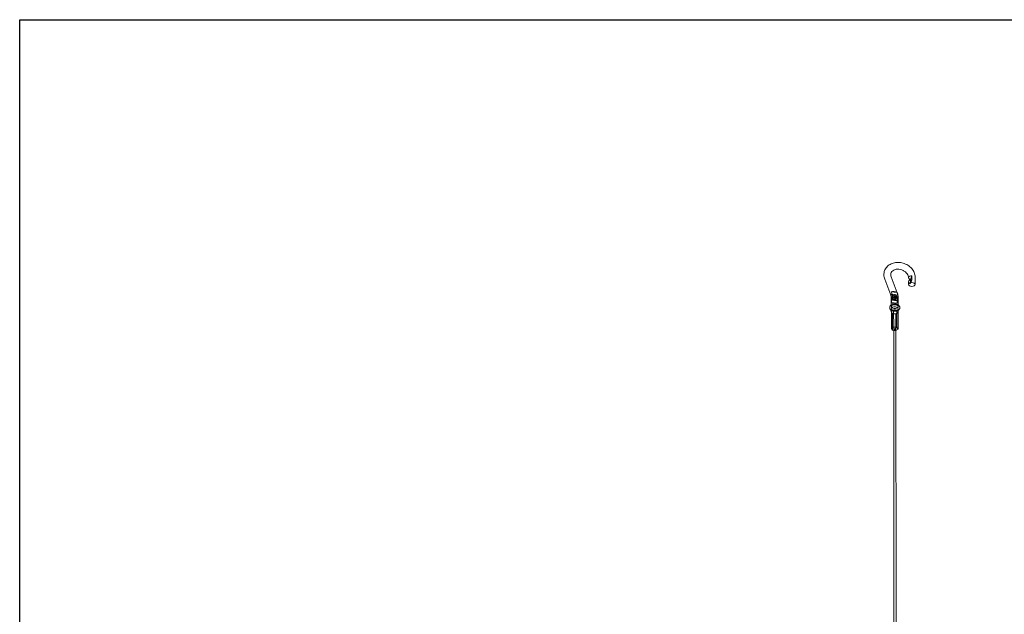
# Model space of a CAD drawing. Units: inches. Extents: x 23500.9 to 23528.6, y 4204.7 to 4232.6.
# Drawn here: x 23506.7 to 23507.6, y 4211.8 to 4212.3 of the extents above; entities that cross this region are included whole.
import ezdxf

# ---------------------------------------------------------------- set-up
doc = ezdxf.new("R2010")
doc.units = ezdxf.units.IN
doc.header["$MEASUREMENT"] = 0

# ---------------------------------------------------------------- blocks, each defined once
blk = doc.blocks.new('Skelecore FTS Elbow')
at = {"color": 0, "linetype": 'Continuous', "lineweight": 0, "extrusion": (-0.707415, 0.407714, 0.57735)}
for p, q in [((0.78799, 1.42762), (0.78248, 1.44199)), ((0.79806, 1.44123), (0.79806, 1.44119)), ((0.80115, 1.44296), (0.79998, 1.43955)), ((0.80115, 1.44296), (0.80115, 1.43939)), ((0.78227, 1.42543), (0.77676, 1.4398)), ((0.79806, 1.43762), (0.79806, 1.43506)), ((0.79998, 1.43926), (0.79998, 1.43955)), ((0.80115, 1.43939), (0.79998, 1.43598)), ((0.79998, 1.43598), (0.79998, 1.43926)), ((0.80418, 1.44115), (0.80418, 1.43507)), ((0.782, 1.42639), (0.7871, 1.42581)), ((0.782, 1.42639), (0.78248, 1.42513)), ((0.78781, 1.42786), (0.7827, 1.42844)), ((0.78319, 1.42718), (0.7827, 1.42844)), ((0.7837, 1.42088), (0.78369, 1.42453)), ((0.78458, 1.42363), (0.78529, 1.42569)), ((0.78458, 1.42159), (0.78529, 1.42364)), ((0.78624, 1.42306), (0.78694, 1.42512)), ((0.78854, 1.42398), (0.78854, 1.42033)), ((0.7827, 1.41676), (0.7827, 1.42323)), ((0.7827, 1.41519), (0.7827, 1.41676)), ((0.78299, 1.42248), (0.78299, 1.41883)), ((0.78783, 1.41827), (0.78299, 1.41883)), ((0.7837, 1.42088), (0.78854, 1.42033)), ((0.78624, 1.42102), (0.78694, 1.42308)), ((0.78783, 1.41827), (0.78783, 1.42193)), ((0.78883, 1.41677), (0.78882, 1.42323)), ((0.78883, 1.41519), (0.78883, 1.41677)), ((0.78123, 1.41457), (0.78123, 1.41396)), ((0.78271, 1.41059), (0.78271, 1.41335)), ((0.78282, 1.39562), (0.78281, 1.40992)), ((0.78379, 1.39398), (0.78378, 1.40828)), ((0.78481, 1.39694), (0.7848, 1.41124)), ((0.78675, 1.39364), (0.78674, 1.40794)), ((0.78777, 1.3966), (0.78776, 1.4109)), ((0.78874, 1.39495), (0.78873, 1.40925)), ((0.78883, 1.4106), (0.78883, 1.41335)), ((0.79031, 1.41458), (0.79031, 1.41397)), ((0.78481, 1.39694), (0.78282, 1.39562)), ((0.78282, 1.39562), (0.78379, 1.39398)), ((0.78379, 1.39398), (0.78485, 1.39386)), ((0.78777, 1.3966), (0.78481, 1.39694)), ((0.78484, 1.39529), (0.78513, 1.0157)), ((0.78485, 1.39386), (0.78672, 1.39364)), ((0.78672, 1.39529), (0.78701, 1.01638)), ((0.78672, 1.39364), (0.78675, 1.39364)), ((0.78675, 1.39364), (0.78874, 1.39495)), ((0.78874, 1.39495), (0.78777, 1.3966))]:
    blk.add_line(p, q, dxfattribs=at)
blk.add_lwpolyline([(0, 1.67293), (1.76639, 1.67293), (1.76639, 0), (0, 0)], close=True)
at = {"color": 0, "linetype": 'Continuous', "lineweight": 0, "extrusion": (-5.58467e-17, 4.44047e-16, -1)}
blk.add_ellipse((0.80112, 1.44119), major_axis=(-0.00306, 0), ratio=0.57735, start_param=-1.189725, end_param=1.582424, dxfattribs=at)
at = {"color": 0, "linetype": 'Continuous', "lineweight": 0}
for centre, major_axis, ratio, start_param, end_param in [((0.80112, 1.44119), (-0.00306, 0.00006), 0.001695, -0.000001, 0.011693), ((0.80112, 1.43507), (0.00306, 0), 0.57735, -4.908738521234072, 1.374446785945515), ((0.80112, 1.43762), (-0.00306, 0), 0.57735, -1.582424, 0), ((0.80112, 1.43762), (-0.00306, 0), 0.57735, 0, 1.189725), ((0.80112, 1.44119), (0.00306, -0.00006), 0.001695, -0.000001, 0.011693), ((0.77385, 1.42565), (0.00949, -0.00326), 0.800808, 0.269202, 0.590953), ((0.78541, 1.42335), (-0.000827, 0.000284), 0.800808, -2.87239, 3.410795), ((0.77315, 1.4236), (0.01416, -0.00487), 0.800808, 0.269202, 0.585324), ((0.78577, 1.41335), (-0.00306, 0), 0.57735, -1.767146, 0), ((0.78576, 1.41958), (0.00306, 0), 0.57735, -2.704607, -0.829685), ((0.78576, 1.41958), (-0.00306, 0), 0.57735, -2.704607, -0.829685), ((0.78541, 1.42131), (-0.000827, 0.000284), 0.800808, -2.87239, 3.410795), ((0.78577, 1.41335), (0.00306, 0), 0.57735, 0, 1.374447), ((0.78577, 1.41335), (-0.00306, 0), 0.57735, 0, 3.141593), ((0.78901, 1.41096), (-0.000158, -0.000656), 0.14428, -0.775781, -0.724989)]:
    blk.add_ellipse(centre, major_axis=major_axis, ratio=ratio, start_param=start_param, end_param=end_param, dxfattribs=at)
at = {"color": 0, "linetype": 'Continuous', "lineweight": 0, "extrusion": (-2.18238e-16, 2.53132e-16, -1)}
for start_param, end_param in [(-2.201808, -0.45556), (0.811111, 2.557359)]:
    blk.add_ellipse((0.7849, 1.42713), major_axis=(-0.00322, 0.00005), ratio=0.549718, start_param=start_param, end_param=end_param, dxfattribs=at)
at = {"color": 0, "linetype": 'Continuous', "lineweight": 0, "extrusion": (-1.41079e-16, -6.89099e-17, -1)}
blk.add_ellipse((0.77315, 1.4236), major_axis=(0.00949, -0.00326), ratio=0.800808, start_param=-0.590953, end_param=-0.269202, dxfattribs=at)
at = {"color": 0, "linetype": 'Continuous', "lineweight": 0, "extrusion": (-1.52981e-16, 6.72513e-17, -1)}
for centre in [(0.78611, 1.4254), (0.78611, 1.42336)]:
    blk.add_ellipse(centre, major_axis=(-0.000827, 0.000284), ratio=0.800808, start_param=-3.410795, end_param=2.87239, dxfattribs=at)
at = {"color": 0, "linetype": 'Continuous', "lineweight": 0, "extrusion": (-1.82926e-16, 1.50915e-16, -1)}
blk.add_ellipse((0.77385, 1.42565), major_axis=(0.01416, -0.00487), ratio=0.800808, start_param=-0.585324, end_param=-0.269202, dxfattribs=at)
at = {"color": 0, "linetype": 'Continuous', "lineweight": 0, "extrusion": (-2.22254e-16, 2.77388e-16, -1)}
blk.add_ellipse((0.78577, 1.41519), major_axis=(-0.00306, 0), ratio=0.57735, start_param=-4.516039, end_param=1.767146, dxfattribs=at)
at = {"color": 0, "linetype": 'Continuous', "lineweight": 0, "extrusion": (-2.22296e-16, 3.32899e-16, -1)}
blk.add_ellipse((0.78577, 1.4106), major_axis=(-0.00306, 0), ratio=0.57735, start_param=-0.710984, end_param=0.056486, dxfattribs=at)
at = {"color": 0, "linetype": 'Continuous', "lineweight": 0, "extrusion": (-1.11022e-16, -8.38856e-20, -1)}
blk.add_ellipse((0.78577, 1.4106), major_axis=(-0.00306, 0), ratio=0.57735, start_param=0.336213, end_param=1.103683, dxfattribs=at)
at = {"color": 0, "linetype": 'Continuous', "lineweight": 0, "extrusion": (-2.22317e-16, 3.60655e-16, -1)}
for major_axis, start_param, end_param in [((-0.00306, 0), -1.758182, -0.990712), ((0.00306, 0), -1.758182, -0.990712), ((0.00306, 0), -0.710984, 0.052973)]:
    blk.add_ellipse((0.78577, 1.4106), major_axis=major_axis, ratio=0.57735, start_param=start_param, end_param=end_param, dxfattribs=at)
at = {"color": 0, "linetype": 'Continuous', "lineweight": 0, "extrusion": (-1.66785e-16, 3.32941e-16, -1)}
blk.add_ellipse((0.78577, 1.4106), major_axis=(0.00306, 0), ratio=0.57735, start_param=0.336213, end_param=1.103683, dxfattribs=at)
at = {"color": 0, "linetype": 'Continuous', "lineweight": 0, "extrusion": (-2.22212e-16, 2.21877e-16, -1)}
blk.add_ellipse((0.78578, 1.39529), major_axis=(-0.000937, -0.000001), ratio=0.57735, start_param=0, end_param=3.141593, dxfattribs=at)
at = {"color": 0, "linetype": 'Continuous', "lineweight": 0, "extrusion": (-1.66806e-16, 3.60697e-16, -1)}
blk.add_ellipse((0.78578, 1.39529), major_axis=(-0.000937, -0.000001), ratio=0.57735, start_param=-1.374447, end_param=0, dxfattribs=at)
at = {"color": 0, "linetype": 'Continuous', "lineweight": 0, "extrusion": (-1.66722e-16, 2.49674e-16, -1)}
blk.add_ellipse((0.78578, 1.39529), major_axis=(0.000937, 0.000001), ratio=0.57735, start_param=0, end_param=1.767146, dxfattribs=at)
at = {"color": 0, "linetype": 'Continuous', "lineweight": 0}
for points, knots in [([(0.77676, 1.4398), (0.77627, 1.44108), (0.776, 1.44243), (0.77598, 1.44506), (0.7762, 1.44633), (0.77708, 1.44868), (0.77773, 1.44976), (0.77938, 1.45167), (0.78039, 1.45249), (0.78271, 1.45383), (0.78403, 1.45432), (0.78685, 1.45492), (0.78836, 1.45501), (0.79139, 1.45477), (0.79292, 1.45443), (0.79583, 1.45335), (0.79722, 1.45261), (0.79969, 1.4508), (0.80079, 1.44973), (0.80255, 1.44736), (0.80323, 1.44607), (0.80402, 1.44356), (0.8042, 1.44236), (0.80418, 1.44116)], [4.390638, 4.390638, 4.390638, 4.390638, 4.706725, 4.706725, 5.003618, 5.003618, 5.293101, 5.293101, 5.59192, 5.59192, 5.909189, 5.909189, 6.241579, 6.241579, 6.580697, 6.580697, 6.921211, 6.921211, 7.259663, 7.259663, 7.589744, 7.589744, 7.86841, 7.86841, 7.86841, 7.86841]), ([(0.78248, 1.44199), (0.78223, 1.44263), (0.78212, 1.44326), (0.78211, 1.44453), (0.78226, 1.44517), (0.78287, 1.4464), (0.78336, 1.447), (0.78461, 1.4479), (0.78529, 1.44823), (0.78677, 1.44867), (0.78755, 1.44879), (0.78917, 1.44883), (0.79001, 1.44874), (0.79166, 1.44838), (0.79247, 1.4481), (0.79398, 1.44737), (0.79468, 1.44691), (0.79591, 1.4459), (0.79644, 1.44534), (0.79728, 1.44416), (0.79759, 1.44354), (0.79798, 1.44236), (0.79806, 1.4418), (0.79806, 1.44128)], [4.390638, 4.390638, 4.390638, 4.390638, 4.708108, 4.708108, 5.08438, 5.08438, 5.496571, 5.496571, 5.824304, 5.824304, 6.121971, 6.121971, 6.412209, 6.412209, 6.701075, 6.701075, 6.989952, 6.989952, 7.280266, 7.280266, 7.577924, 7.577924, 7.86595, 7.86595, 7.86595, 7.86595]), ([(0.7827, 1.42323), (0.7827, 1.42337), (0.78269, 1.42351), (0.78267, 1.42379), (0.78265, 1.42394), (0.78261, 1.42423), (0.78258, 1.42438), (0.78251, 1.42468), (0.78247, 1.42483), (0.78238, 1.42513), (0.78233, 1.42528), (0.78227, 1.42543)], [4.712389, 4.712389, 4.712389, 4.712389, 4.7767391, 4.7767391, 4.8410892, 4.8410892, 4.9054393, 4.9054393, 4.9697894, 4.9697894, 5.0341395, 5.0341395, 5.0341395, 5.0341395]), ([(0.78882, 1.42323), (0.78882, 1.42353), (0.78881, 1.42383), (0.78877, 1.42442), (0.78873, 1.42472), (0.78864, 1.42531), (0.78858, 1.4256), (0.78845, 1.42619), (0.78837, 1.42648), (0.7882, 1.42706), (0.7881, 1.42734), (0.78799, 1.42762)], [4.712389, 4.712389, 4.712389, 4.712389, 4.7767391, 4.7767391, 4.8410892, 4.8410892, 4.9054393, 4.9054393, 4.9697894, 4.9697894, 5.0341395, 5.0341395, 5.0341395, 5.0341395]), ([(0.78123, 1.41457), (0.78123, 1.41486), (0.78129, 1.41515), (0.78153, 1.4157), (0.78172, 1.41596), (0.78221, 1.41646), (0.78254, 1.41669), (0.78329, 1.41707), (0.78373, 1.41723), (0.78465, 1.41744), (0.78513, 1.4175), (0.7861, 1.41752), (0.78659, 1.41748), (0.78752, 1.41731), (0.78797, 1.41718), (0.78878, 1.41682), (0.78915, 1.41659), (0.78975, 1.41605), (0.78999, 1.41574), (0.79025, 1.41513), (0.79031, 1.41486), (0.79031, 1.41458)], [3.926991, 3.926991, 3.926991, 3.926991, 4.173971, 4.173971, 4.445676, 4.445676, 4.769409, 4.769409, 5.117524, 5.117524, 5.463298, 5.463298, 5.806355, 5.806355, 6.151256, 6.151256, 6.499796, 6.499796, 6.830676, 6.830676, 7.068583, 7.068583, 7.068583, 7.068583]), ([(0.78123, 1.41396), (0.78123, 1.41367), (0.78129, 1.41339), (0.78154, 1.41284), (0.78172, 1.41258), (0.78217, 1.41213), (0.78242, 1.41194), (0.78271, 1.41177)], [2.3561945, 2.3561945, 2.3561945, 2.3561945, 2.6031745, 2.6031745, 2.8748796, 2.8748796, 3.1387096, 3.1387096, 3.1387096, 3.1387096]), ([(0.78271, 1.41177), (0.78277, 1.41173), (0.78284, 1.4117), (0.7833, 1.41146), (0.78373, 1.41131), (0.78465, 1.4111), (0.78514, 1.41104), (0.78611, 1.41102), (0.78659, 1.41106), (0.78752, 1.41123), (0.78797, 1.41136), (0.78853, 1.41161), (0.78869, 1.41169), (0.78883, 1.41178)], [3.13871, 3.13871, 3.13871, 3.13871, 3.198612, 3.198612, 3.546727, 3.546727, 3.892502, 3.892502, 4.235559, 4.235559, 4.58046, 4.58046, 4.715272, 4.715272, 4.715272, 4.715272]), ([(0.78271, 1.41069), (0.78271, 1.41069), (0.78271, 1.41069), (0.78271, 1.41069), (0.78271, 1.41069), (0.78271, 1.4107), (0.78271, 1.4107), (0.78271, 1.4107), (0.78271, 1.4107), (0.78272, 1.41071), (0.78272, 1.41071), (0.78272, 1.41071), (0.78272, 1.41071), (0.78272, 1.41071), (0.78273, 1.4107), (0.78274, 1.41067), (0.78275, 1.41062), (0.78276, 1.41052), (0.78276, 1.41049), (0.78277, 1.41045)], [0.0642609, 0.0642609, 0.0642609, 0.0642609, 0.0645047, 0.0645047, 0.0649012, 0.0649012, 0.0664933, 0.0664933, 0.0691349, 0.0691349, 0.0749726, 0.0749726, 0.0875238, 0.0875238, 0.1102305, 0.1102305, 0.1599538, 0.1599538, 0.1823722, 0.1823722, 0.1823722, 0.1823722]), ([(0.78274, 1.41064), (0.78275, 1.41061), (0.78276, 1.41058), (0.78277, 1.41051), (0.78278, 1.41047), (0.78281, 1.41038), (0.78282, 1.41033), (0.78286, 1.41021), (0.78288, 1.41015), (0.78293, 1.41001), (0.78296, 1.40995), (0.78301, 1.40984), (0.78303, 1.4098), (0.78303, 1.40979), (0.78303, 1.40979), (0.78303, 1.40979), (0.78303, 1.40979), (0.78303, 1.40981), (0.78302, 1.40981), (0.78301, 1.40983), (0.783, 1.40984), (0.78299, 1.40985), (0.78299, 1.40986), (0.78298, 1.40986), (0.78298, 1.40986), (0.78298, 1.40987), (0.78298, 1.40987), (0.78298, 1.40987)], [0, 0, 0, 0, 0.00406231, 0.00406231, 0.00892754, 0.00892754, 0.01642711, 0.01642711, 0.02740786, 0.02740786, 0.0426631, 0.0426631, 0.0606513, 0.0606513, 0.06326673, 0.06326673, 0.06823351, 0.06823351, 0.07430551, 0.07430551, 0.07705935, 0.07705935, 0.07912397, 0.07912397, 0.07951091, 0.07951091, 0.07965601, 0.07965601, 0.07965601, 0.07965601]), ([(0.78277, 1.41045), (0.78277, 1.41051), (0.78277, 1.41056), (0.78278, 1.41063), (0.78278, 1.41065), (0.78278, 1.41067)], [-0.031372819, -0.031372819, -0.031372819, -0.031372819, -0.025389184, -0.025389184, -0.023693272, -0.023693272, -0.023693272, -0.023693272]), ([(0.78288, 1.41118), (0.78288, 1.41118), (0.78288, 1.41118), (0.78288, 1.41118), (0.78288, 1.41118), (0.78288, 1.41117), (0.78288, 1.41117), (0.78287, 1.41116), (0.78287, 1.41116), (0.78287, 1.41115), (0.78286, 1.41114), (0.78286, 1.41111), (0.78285, 1.41109), (0.78283, 1.41103), (0.78283, 1.41099), (0.7828, 1.41086), (0.78279, 1.41077), (0.78278, 1.41067)], [-0.00004152, -0.00004152, -0.00004152, -0.00004152, 0, 0, 0.00022983, 0.00022983, 0.00061775, 0.00061775, 0.00153225, 0.00153225, 0.0027149, 0.0027149, 0.00606174, 0.00606174, 0.0121225, 0.0121225, 0.02369327, 0.02369327, 0.02369327, 0.02369327]), ([(0.78345, 1.40944), (0.78345, 1.40944), (0.78345, 1.40944), (0.78345, 1.40944), (0.78345, 1.40944), (0.78346, 1.40944), (0.78346, 1.40944), (0.78346, 1.40943), (0.78347, 1.40943), (0.78348, 1.40942), (0.78348, 1.40941), (0.7835, 1.40939), (0.78351, 1.40937), (0.78355, 1.40931), (0.78357, 1.40927), (0.78363, 1.40916), (0.78366, 1.40907), (0.7837, 1.40898)], [-0.00004152, -0.00004152, -0.00004152, -0.00004152, 0, 0, 0.00022983, 0.00022983, 0.00061775, 0.00061775, 0.00153225, 0.00153225, 0.0027149, 0.0027149, 0.00606174, 0.00606174, 0.0121225, 0.0121225, 0.02369327, 0.02369327, 0.02369327, 0.02369327]), ([(0.78375, 1.40877), (0.78374, 1.40883), (0.78373, 1.40888), (0.7837, 1.40895), (0.7837, 1.40896), (0.7837, 1.40898)], [-0.031372819, -0.031372819, -0.031372819, -0.031372819, -0.025389184, -0.025389184, -0.023693272, -0.023693272, -0.023693272, -0.023693272]), ([(0.78409, 1.40912), (0.78409, 1.40912), (0.78409, 1.40912), (0.78409, 1.40912), (0.78409, 1.40912), (0.78409, 1.40912), (0.78409, 1.40912), (0.78408, 1.40912), (0.78408, 1.40912), (0.78407, 1.40912), (0.78406, 1.40912), (0.78403, 1.40912), (0.78402, 1.40911), (0.78397, 1.4091), (0.78395, 1.40908), (0.78388, 1.40903), (0.78383, 1.40897), (0.78378, 1.40885), (0.78377, 1.40882), (0.78375, 1.40877)], [0.0642609, 0.0642609, 0.0642609, 0.0642609, 0.0645047, 0.0645047, 0.0649012, 0.0649012, 0.0664933, 0.0664933, 0.0691349, 0.0691349, 0.0749726, 0.0749726, 0.0875238, 0.0875238, 0.1102305, 0.1102305, 0.1599538, 0.1599538, 0.1823722, 0.1823722, 0.1823722, 0.1823722]), ([(0.78439, 1.41217), (0.78439, 1.41217), (0.78439, 1.41217), (0.78439, 1.41217), (0.78439, 1.41217), (0.78439, 1.41217), (0.7844, 1.41217), (0.7844, 1.41218), (0.78441, 1.41218), (0.78442, 1.41218), (0.78443, 1.41217), (0.78446, 1.41217), (0.78448, 1.41216), (0.78452, 1.41214), (0.78455, 1.41212), (0.78463, 1.41206), (0.78468, 1.41199), (0.78475, 1.41187), (0.78477, 1.41182), (0.78479, 1.41178)], [0.0642609, 0.0642609, 0.0642609, 0.0642609, 0.0645047, 0.0645047, 0.0649012, 0.0649012, 0.0664933, 0.0664933, 0.0691349, 0.0691349, 0.0749726, 0.0749726, 0.0875238, 0.0875238, 0.1102305, 0.1102305, 0.1599538, 0.1599538, 0.1823722, 0.1823722, 0.1823722, 0.1823722]), ([(0.78479, 1.41178), (0.7848, 1.41183), (0.78482, 1.41188), (0.78485, 1.41194), (0.78485, 1.41195), (0.78486, 1.41197)], [-0.031372819, -0.031372819, -0.031372819, -0.031372819, -0.025389184, -0.025389184, -0.023693273, -0.023693273, -0.023693273, -0.023693273]), ([(0.7852, 1.41233), (0.7852, 1.41233), (0.7852, 1.41233), (0.7852, 1.41233), (0.7852, 1.41233), (0.78519, 1.41233), (0.78519, 1.41233), (0.78518, 1.41233), (0.78518, 1.41233), (0.78516, 1.41232), (0.78515, 1.41232), (0.78513, 1.4123), (0.78511, 1.41229), (0.78506, 1.41225), (0.78503, 1.41222), (0.78495, 1.41213), (0.7849, 1.41205), (0.78486, 1.41197)], [-0.00004152, -0.00004152, -0.00004152, -0.00004152, 0, 0, 0.00022983, 0.00022983, 0.00061775, 0.00061775, 0.00153225, 0.00153225, 0.0027149, 0.0027149, 0.00606174, 0.00606174, 0.0121225, 0.0121225, 0.02369327, 0.02369327, 0.02369327, 0.02369327]), ([(0.78634, 1.40886), (0.78634, 1.40886), (0.78634, 1.40886), (0.78634, 1.40886), (0.78635, 1.40886), (0.78635, 1.40886), (0.78635, 1.40886), (0.78636, 1.40886), (0.78637, 1.40886), (0.78638, 1.40886), (0.78639, 1.40885), (0.78642, 1.40885), (0.78643, 1.40884), (0.78649, 1.40881), (0.78652, 1.40879), (0.7866, 1.40871), (0.78665, 1.40865), (0.78672, 1.40852), (0.78674, 1.40848), (0.78676, 1.40843)], [-0.00004152, -0.00004152, -0.00004152, -0.00004152, 0, 0, 0.00022983, 0.00022983, 0.00061775, 0.00061775, 0.00153225, 0.00153225, 0.0027149, 0.0027149, 0.00606174, 0.00606174, 0.0121225, 0.0121225, 0.02538918, 0.02538918, 0.03137282, 0.03137282, 0.03137282, 0.03137282]), ([(0.78676, 1.40843), (0.78677, 1.40848), (0.78679, 1.40853), (0.78682, 1.40859), (0.78682, 1.40861), (0.78683, 1.40862)], [-0.09304051, -0.09304051, -0.09304051, -0.09304051, -0.07062214, -0.07062214, -0.06426094, -0.06426094, -0.06426094, -0.06426094]), ([(0.78715, 1.40902), (0.78715, 1.40902), (0.78715, 1.40902), (0.78715, 1.40902), (0.78715, 1.40902), (0.78715, 1.40902), (0.78715, 1.40902), (0.78714, 1.40901), (0.78714, 1.40901), (0.78712, 1.409), (0.78711, 1.409), (0.78708, 1.40898), (0.78707, 1.40896), (0.78702, 1.40891), (0.78699, 1.40888), (0.78692, 1.40879), (0.78687, 1.40871), (0.78683, 1.40862)], [0.09304051, 0.09304051, 0.09304051, 0.09304051, 0.09328425, 0.09328425, 0.0936807, 0.0936807, 0.09527289, 0.09527289, 0.09791448, 0.09791448, 0.10375214, 0.10375214, 0.11630341, 0.11630341, 0.13901009, 0.13901009, 0.18237218, 0.18237218, 0.18237218, 0.18237218]), ([(0.78745, 1.41208), (0.78745, 1.41208), (0.78745, 1.41208), (0.78745, 1.41208), (0.78745, 1.41208), (0.78745, 1.41208), (0.78745, 1.41207), (0.78746, 1.41207), (0.78746, 1.41207), (0.78748, 1.41206), (0.78748, 1.41205), (0.78751, 1.41203), (0.78753, 1.41201), (0.78757, 1.41196), (0.78759, 1.41192), (0.78766, 1.41182), (0.7877, 1.41173), (0.78773, 1.41164)], [0.09304051, 0.09304051, 0.09304051, 0.09304051, 0.09328423, 0.09328423, 0.09368073, 0.09368073, 0.09527287, 0.09527287, 0.09791447, 0.09791447, 0.10375213, 0.10375213, 0.11630337, 0.11630337, 0.13901007, 0.13901007, 0.18237216, 0.18237216, 0.18237216, 0.18237216]), ([(0.78779, 1.41144), (0.78778, 1.41149), (0.78776, 1.41154), (0.78774, 1.41161), (0.78774, 1.41162), (0.78773, 1.41164)], [-0.09304051, -0.09304051, -0.09304051, -0.09304051, -0.07062213, -0.07062213, -0.06426094, -0.06426094, -0.06426094, -0.06426094]), ([(0.78809, 1.41175), (0.78809, 1.41175), (0.78809, 1.41175), (0.78809, 1.41175), (0.78809, 1.41175), (0.78809, 1.41175), (0.78808, 1.41175), (0.78808, 1.41176), (0.78807, 1.41176), (0.78807, 1.41176), (0.78806, 1.41176), (0.78804, 1.41176), (0.78803, 1.41176), (0.78799, 1.41175), (0.78797, 1.41173), (0.78791, 1.41168), (0.78787, 1.41163), (0.78782, 1.41152), (0.7878, 1.41148), (0.78779, 1.41144)], [-0.00004152, -0.00004152, -0.00004152, -0.00004152, 0, 0, 0.00022982, 0.00022982, 0.00061772, 0.00061772, 0.00153221, 0.00153221, 0.00271486, 0.00271486, 0.00606166, 0.00606166, 0.0121223, 0.0121223, 0.02538878, 0.02538878, 0.03137231, 0.03137231, 0.03137231, 0.03137231]), ([(0.78866, 1.41001), (0.78866, 1.41001), (0.78866, 1.41002), (0.78866, 1.41002), (0.78866, 1.41002), (0.78866, 1.41002), (0.78867, 1.41002), (0.78867, 1.41002), (0.78867, 1.41002), (0.78867, 1.41003), (0.78868, 1.41003), (0.78869, 1.41003), (0.78869, 1.41003), (0.78871, 1.41003), (0.78872, 1.41002), (0.78874, 1.40998), (0.78875, 1.40994), (0.78877, 1.40984), (0.78877, 1.4098), (0.78878, 1.40976)], [-0.00004152, -0.00004152, -0.00004152, -0.00004152, 0, 0, 0.00022984, 0.00022984, 0.00061776, 0.00061776, 0.00153227, 0.00153227, 0.00271493, 0.00271493, 0.00606178, 0.00606178, 0.01212259, 0.01212259, 0.02538938, 0.02538938, 0.03137307, 0.03137307, 0.03137307, 0.03137307]), ([(0.78878, 1.40976), (0.78878, 1.40982), (0.78878, 1.40988), (0.78879, 1.40995), (0.78879, 1.40996), (0.78879, 1.40998)], [-0.09304051, -0.09304051, -0.09304051, -0.09304051, -0.07062211, -0.07062211, -0.06426094, -0.06426094, -0.06426094, -0.06426094]), ([(0.78883, 1.41048), (0.78883, 1.41047), (0.78883, 1.41046), (0.78882, 1.41043), (0.78882, 1.41041), (0.78882, 1.41035), (0.78881, 1.4103), (0.7888, 1.41018), (0.7888, 1.41008), (0.78879, 1.40998)], [0.09304051, 0.09304051, 0.09304051, 0.09304051, 0.09879593, 0.09879593, 0.11134712, 0.11134712, 0.13405385, 0.13405385, 0.17741595, 0.17741595, 0.17741595, 0.17741595]), ([(0.78883, 1.41178), (0.78906, 1.41191), (0.78927, 1.41206), (0.78976, 1.4125), (0.78999, 1.41281), (0.79025, 1.41342), (0.79031, 1.41369), (0.79031, 1.41397)], [4.715272, 4.715272, 4.715272, 4.715272, 4.9289999, 4.9289999, 5.2598795, 5.2598795, 5.4977871, 5.4977871, 5.4977871, 5.4977871]), ([(0.78883, 1.4105), (0.78883, 1.4105), (0.78883, 1.4105), (0.78883, 1.4105), (0.78883, 1.4105), (0.78883, 1.4105), (0.78883, 1.41049), (0.78883, 1.41049), (0.78883, 1.41049), (0.78883, 1.41048), (0.78883, 1.41048), (0.78883, 1.41048)], [0.177415948, 0.177415948, 0.177415948, 0.177415948, 0.177659641, 0.177659641, 0.178056216, 0.178056216, 0.179648281, 0.179648281, 0.182289897, 0.182289897, 0.182372125, 0.182372125, 0.182372125, 0.182372125])]:
    blk.add_open_spline(points, degree=3, knots=knots, dxfattribs=at)
for points in [[(0.79806, 1.44128), (0.79806, 1.44127), (0.79806, 1.44126), (0.79806, 1.44125)], [(0.80418, 1.44116), (0.80418, 1.44115), (0.80418, 1.44114), (0.80418, 1.44113)], [(0.7871, 1.42581), (0.787, 1.42576), (0.78689, 1.42571), (0.78678, 1.42567)], [(0.7876, 1.42806), (0.78767, 1.428), (0.78774, 1.42793), (0.78781, 1.42786)], [(0.78281, 1.40992), (0.78281, 1.41011), (0.78279, 1.41029), (0.78277, 1.41045)], [(0.78378, 1.40828), (0.78378, 1.40846), (0.78377, 1.40863), (0.78375, 1.40877)], [(0.7848, 1.41124), (0.7848, 1.41142), (0.78479, 1.41161), (0.78479, 1.41178)], [(0.78674, 1.40794), (0.78674, 1.40813), (0.78675, 1.40829), (0.78676, 1.40843)], [(0.78776, 1.4109), (0.78776, 1.41109), (0.78777, 1.41127), (0.78779, 1.41144)], [(0.78873, 1.40925), (0.78873, 1.40944), (0.78875, 1.40961), (0.78878, 1.40976)]]:
    blk.add_open_spline(points, degree=3, dxfattribs=at)
blk = doc.blocks.new('SKELECORE FTS 5 GORE ELBOW')
blk.add_blockref('Skelecore FTS Elbow', (0, 0))

msp = doc.modelspace()

# ---------------------------------------------------------------- block references
msp.add_blockref('SKELECORE FTS 5 GORE ELBOW', (23506.73567, 4210.63801))

doc.saveas('drawing.dxf')
